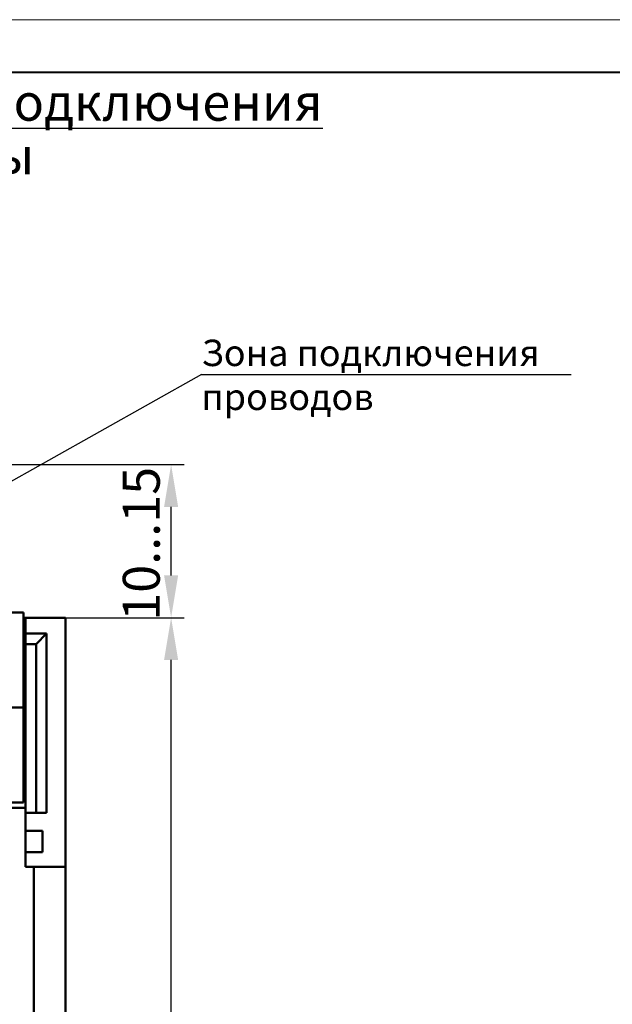
# Model space of a CAD drawing. Extents: x -252 to 593, y -442 to -145.
# Drawn here: x 362 to 419, y -238 to -145 of the extents above; entities that cross this region are included whole.
import ezdxf
from ezdxf.lldxf.tags import DXFTag

# ---------------------------------------------------------------- set-up
doc = ezdxf.new("R2010")
doc.units = 0
doc.header["$MEASUREMENT"] = 0
for name, color, linetype, lineweight in [('help', 4, 'New Line1', 25), ('main', 5, 'Continuous', 50), ('text', 7, 'Continuous', 25), ('РАЗМЕРЫ', 7, 'Continuous', 25), ('ФОРМАТ', 7, 'Continuous', 25)]:
    doc.layers.add(name, color=color, linetype=linetype, lineweight=lineweight)
doc.styles.add('GOST', font='Gost.shx', dxfattribs={"width": 0.8, "oblique": 15})
tags = doc.linetypes.add('New Line1', pattern=[0.8, 0.5, -0.3]).pattern_tags.tags
tags[6:7] = [DXFTag(74, 4), DXFTag(75, 0), DXFTag(340, '0'), DXFTag(46, 1.0), DXFTag(50, 0.0), DXFTag(44, 0.0), DXFTag(45, 0.0)]
tags[4:5] = [DXFTag(74, 4), DXFTag(75, 0), DXFTag(340, '0'), DXFTag(46, 1.0), DXFTag(50, 0.0), DXFTag(44, 0.0), DXFTag(45, 0.0)]
doc.dimstyles.get("Standard").update_dxf_attribs({"dimtxt": 3.5, "dimasz": 4, "dimexe": 1.25, "dimexo": 0.0625, "dimgap": 0.5, "dimtad": 1, "dimdec": 1, "dimrnd": 0.5, "dimtxsty": 'GOST', "dimcen": 0.09, "dimclrd": 256, "dimclre": 256, "dimclrt": 7, "dimadec": 0, "dimazin": 2, "dimtfac": 1, "dimtdec": 0, "dimtmove": 1, "dimatfit": 1, "dimfxl": 1, "dimtolj": 1, "dimtzin": 0, "dimlwd": -1, "dimlwe": -1, "dimarcsym": 0})

# ---------------------------------------------------------------- blocks, each defined once
blk = doc.blocks.new('*D112')
at = {"layer": 'Defpoints', "color": 0}
for p in [(358.617, -186.729), (376.777, -186.729), (366.78, -201.229)]:
    blk.add_point(p, dxfattribs=at)
at = {"layer": 'РАЗМЕРЫ', "ltscale": 5}
for p, q in [((358.68, -186.729), (378.027, -186.729)), ((376.777, -197.229), (376.777, -190.729)), ((366.843, -201.229), (378.027, -201.229))]:
    blk.add_line(p, q, dxfattribs=at)
at = {"layer": 'РАЗМЕРЫ'}
for points in [[(377.444, -190.729), (376.11, -190.729), (376.777, -186.729)], [(376.11, -197.229), (377.444, -197.229), (376.777, -201.229)]]:
    blk.add_solid(points, dxfattribs=at)
at = {"layer": 'РАЗМЕРЫ', "color": 7, "ltscale": 100, "insert": (374.402, -194.229), "char_height": 3.5, "attachment_point": 5, "rotation": 90, "style": 'GOST'}
blk.add_mtext('10...15', dxfattribs=at)
blk = doc.blocks.new('*D114')
at = {"layer": 'Defpoints', "color": 0}
for p in [(362.78, -201.229), (376.777, -201.229), (362.78, -295.729)]:
    blk.add_point(p, dxfattribs=at)
at = {"layer": 'РАЗМЕРЫ', "ltscale": 5}
for p, q in [((362.843, -201.229), (378.027, -201.229)), ((376.777, -291.729), (376.777, -205.229)), ((362.843, -295.729), (378.027, -295.729))]:
    blk.add_line(p, q, dxfattribs=at)
at = {"layer": 'РАЗМЕРЫ'}
for points in [[(377.444, -205.229), (376.11, -205.229), (376.777, -201.229)], [(376.11, -291.729), (377.444, -291.729), (376.777, -295.729)]]:
    blk.add_solid(points, dxfattribs=at)
at = {"layer": 'РАЗМЕРЫ', "color": 7, "ltscale": 100, "insert": (374.402, -247.271), "char_height": 3.5, "attachment_point": 5, "rotation": 90, "style": 'GOST'}
blk.add_mtext('95', dxfattribs=at)

msp = doc.modelspace()

# ---------------------------------------------------------------- linework, layer by layer
at = {"layer": 'help', "linetype": 'ByBlock'}
msp.add_line((379.654, -178.176), (358.617, -190.009), dxfattribs=at)
at = {"layer": 'help', "linetype": 'ByBlock', "lineweight": -2, "ltscale": 2}
msp.add_line((379.654, -178.176), (414.676, -178.176), dxfattribs=at)
at = {"layer": 'main'}
for p, q in [((358.78, -200.729), (362.78, -200.729)), ((362.78, -200.729), (362.78, -201.729)), ((362.98, -201.229), (362.78, -201.229)), ((362.98, -201.229), (362.98, -202.729)), ((366.78, -201.229), (362.98, -201.229)), ((366.78, -224.829), (366.78, -201.229)), ((362.78, -209.729), (362.78, -201.729)), ((362.98, -202.229), (362.78, -202.229)), ((362.98, -202.729), (364.98, -202.729)), ((362.98, -203.729), (362.98, -202.729)), ((363.98, -203.729), (364.98, -202.729)), ((364.98, -202.729), (364.98, -219.729)), ((363.98, -203.729), (362.98, -203.729)), ((362.98, -219.229), (362.98, -203.729)), ((363.98, -219.729), (363.98, -203.729)), ((356.1, -209.729), (362.78, -209.729)), ((362.78, -218.729), (362.78, -209.729)), ((260.78, -218.729), (362.78, -218.729)), ((261.28, -219.229), (362.98, -219.229)), ((362.98, -219.229), (362.98, -224.829)), ((362.98, -219.729), (363.98, -219.729)), ((364.98, -219.729), (363.98, -219.729)), ((364.58, -221.429), (362.98, -221.429)), ((364.58, -221.429), (364.58, -223.429)), ((362.98, -223.429), (364.58, -223.429)), ((362.98, -224.829), (363.78, -224.829)), ((363.78, -271.629), (363.78, -224.829)), ((363.78, -224.829), (366.78, -224.829)), ((366.78, -224.829), (366.78, -271.629))]:
    msp.add_line(p, q, dxfattribs=at)
at = {"layer": 'ФОРМАТ', "lineweight": 0}
msp.add_line((172.523, -144.575), (592.523, -144.575), dxfattribs=at)
at = {"layer": 'ФОРМАТ', "linetype": 'Continuous', "lineweight": 40}
msp.add_line((587.523, -149.575), (192.523, -149.575), dxfattribs=at)

# ---------------------------------------------------------------- texts
at = {"layer": 'help', "linetype": 'ByBlock', "ltscale": 100, "insert": (379.654, -174.89), "char_height": 2.5, "width": 39.65558, "attachment_point": 1, "style": 'GOST'}
msp.add_mtext('Зона подключения проводов', dxfattribs=at)
at = {"layer": 'text', "ltscale": 100, "char_height": 3.5, "attachment_point": 1, "style": 'GOST'}
for s, insert, width in [('\\pxqct20;{\\LРасположение клемм, портов связи и зоны подключения проводов}', (256.325, -150.646), 134.97345), ('\\pxqc;Крышки клеммные условно не показаны', (266.371, -155.722), 99.36439)]:
    msp.add_mtext(s, dxfattribs=dict(at, insert=insert, width=width))

# ---------------------------------------------------------------- dimensions: what is measured, and where the dimension line sits
at = {"layer": 'РАЗМЕРЫ', "ltscale": 5}
dim = msp.add_linear_dim(base=(376.7768466, -186.72938642), p1=(366.78003999, -201.2293864), p2=(358.61717391, -186.72938642), angle=90, text='10...<>', dimstyle='Standard', override={"dimgap": 0.625, "dimdec": 0, "dimlfac": 1, "dimtxsty": 'GOST', "dimsah": 1, "dimtmove": 0, "dimtolj": 0, "dimtzin": 8}, dxfattribs=at)
dim.commit()
dim.dimension.update_dxf_attribs({"geometry": '*D112', "text_midpoint": (376.7768466, -194.22938642), "dimtype": 160})
dim = msp.add_linear_dim(base=(376.7768466, -201.2293827), p1=(362.7800468, -295.7293832), p2=(362.7800468, -201.2293827), angle=90, dimstyle='Standard', override={"dimgap": 0.625, "dimdec": 0, "dimlfac": 1, "dimtxsty": 'GOST', "dimsah": 1, "dimtmove": 0, "dimtolj": 0, "dimtzin": 8}, dxfattribs=at)
dim.commit()
dim.dimension.update_dxf_attribs({"geometry": '*D114', "text_midpoint": (376.7768466, -247.2714333), "dimtype": 160})

doc.saveas('drawing.dxf')
